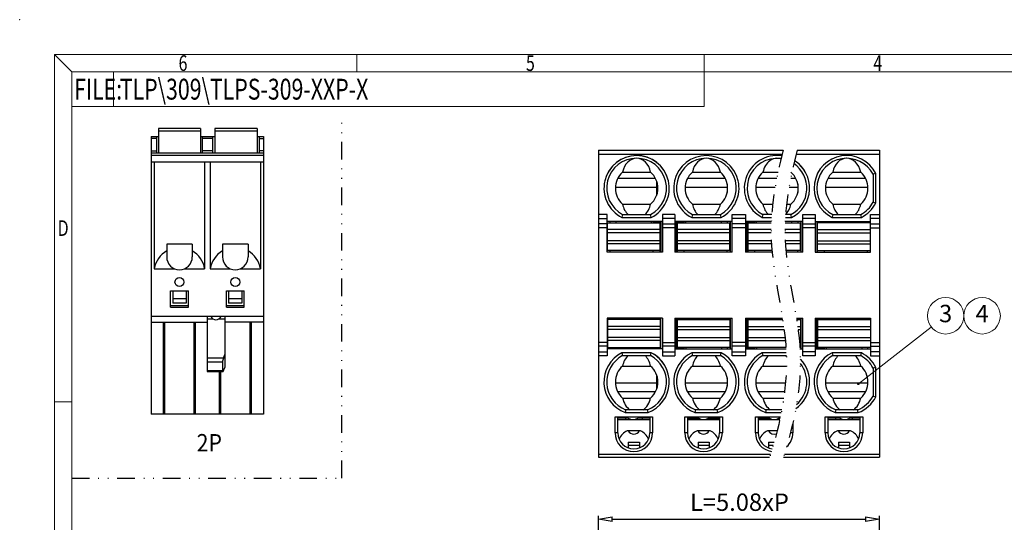
# Model space of a CAD drawing. Units: millimetres. Extents: x 559 to 856, y 19 to 233.
# Drawn here: x 559 to 701, y 160 to 233 of the extents above; entities that cross this region are included whole.
import ezdxf
from ezdxf.enums import TextEntityAlignment as Align

# ---------------------------------------------------------------- set-up
doc = ezdxf.new("R2010")
doc.units = ezdxf.units.MM
doc.linetypes.add('DIVIDE', pattern=[31.75, 12.7, -6.35, 0, -6.35, 0, -6.35])
doc.layers.add('dim', color=31, linetype='Continuous')
doc.layers.add('divide', color=2, linetype='DIVIDE')
doc.layers.add('from', color=7, linetype='Continuous', lineweight=13)
doc.styles.add('BOM', font='gbenor.shx', dxfattribs={"bigfont": 'gbcbig.shx'})
doc.styles.add('ISO', font='iso.shx', dxfattribs={"width": 0.8, "oblique": 5})
doc.styles.add('romantic', font='romantic.ttf')
doc.styles.add('tony_dim', font='iso.shx', dxfattribs={"width": 0.8, "oblique": 5, "height": 2.5})
doc.styles.add('TXT', font='txt.shx', dxfattribs={"bigfont": 'gbcbig.shx'})
doc.dimstyles.new('ISO', dxfattribs={"dimtxt": 2.5, "dimasz": 2, "dimexe": 0.5, "dimexo": 0.5, "dimgap": 0.8, "dimtad": 1, "dimzin": 1, "dimdsep": 46, "dimtxsty": 'ISO', "dimblk": 'CLOSEDBLANK', "dimcen": 0.09, "dimclrd": 256, "dimclre": 256, "dimclrt": 256, "dimadec": 1, "dimazin": 0, "dimtfac": 1, "dimtmove": 0, "dimatfit": 3, "dimldrblk": 'CLOSEDBLANK', "dimfxl": 1, "dimlwd": -1, "dimlwe": -1, "dimarcsym": 0})
doc.dimstyles.new('YanXiu', dxfattribs={"dimtxt": 2.7, "dimasz": 2, "dimexe": 0.6, "dimexo": 0.3, "dimgap": 0.6, "dimtad": 1, "dimzin": 1, "dimdsep": 46, "dimtxsty": 'tony_dim', "dimblk": 'CLOSEDBLANK', "dimcen": 0, "dimclrd": 31, "dimclre": 31, "dimclrt": 3, "dimazin": 0, "dimtfac": 1, "dimtofl": 0, "dimtmove": 0, "dimatfit": 3, "dimldrblk": 'CLOSEDBLANK', "dimfxl": 1, "dimlwd": 5, "dimlwe": 5, "dimarcsym": 0})

# ---------------------------------------------------------------- blocks, each defined once
blk = doc.blocks.new('对外图框')
at = {"layer": 'from', "color": 7, "lineweight": 9}
for p, q in [((1332.07, 991.41), (1334.56, 988.91)), ((1332.07, 991.41), (1332.07, 791.41)), ((1332.07, 991.41), (1619.07, 991.41)), ((1375.57, 991.41), (1375.57, 988.91)), ((1425.57, 991.41), (1425.57, 988.91)), ((1334.57, 988.91), (1616.57, 988.91)), ((1334.57, 988.91), (1334.57, 793.91)), ((1340.56, 983.91), (1340.56, 988.91)), ((1425.57, 983.91), (1425.57, 988.91)), ((1334.57, 983.91), (1340.56, 983.91)), ((1340.56, 983.91), (1425.57, 983.91)), ((1334.56, 941.41), (1332.07, 941.41))]:
    blk.add_line(p, q, dxfattribs=at)
blk.add_point((1327.07, 996.41), dxfattribs=at)
at = {"layer": 'from', "color": 123, "lineweight": 9, "style": 'BOM', "width": 0.75}
for s, p in [('6', (1350.57, 990.16)), ('5', (1400.57, 990.16)), ('4', (1450.57, 990.16)), ('D', (1333.32, 966.41))]:
    blk.add_text(s, height=2.25, dxfattribs=at).set_placement(p, align=Align.MIDDLE_CENTER)
blk.add_text('FILE:', height=3, dxfattribs=at).set_placement((1334.89, 984.91))
for tag, p, height in [('TL02', (1341.48, 984.91), 3), ('MM', (1581.01, 815.23), 2.5), ('1', (1611.57, 815.03), 2.5), ('1:1', (1581.01, 810.24), 2.5), ('TL-02-NAME-ASM.', (1577.33, 795.17), 2.5)]:
    blk.add_attdef(tag, p, '', height=height, dxfattribs=at)
at = {"layer": 'from', "color": 123, "lineweight": 9, "style": 'TXT'}
blk.add_attdef('唐麒贸', text='', height=3, dxfattribs=at).set_placement((1525.34, 816.39), align=Align.MIDDLE_CENTER)
at = {"layer": 'from', "color": 123, "lineweight": 9, "style": 'BOM'}
blk.add_attdef('DWG.DATE', text='', height=3, dxfattribs=at).set_placement((1544.32, 816.39), align=Align.MIDDLE_LEFT)
at = {"layer": 'from', "color": 123, "lineweight": 9, "style": 'BOM', "width": 0.75}
blk.add_attdef('1', text='', height=2.5, dxfattribs=at).set_placement((1609.56, 815.03), align=Align.RIGHT)
at = {"layer": 'from', "color": 123, "lineweight": 30, "style": 'romantic', "flags": 12}
blk.add_attdef('TLB-100-XP-XC', text='', height=3, dxfattribs=at).set_placement((1596.22, 803.98), align=Align.MIDDLE_CENTER)
blk = doc.blocks.new('_ClosedBlank')
at = {"color": 0, "linetype": 'ByBlock', "lineweight": -2}
for p, q in [((-1, 0.167), (0, 0)), ((-1, 0.167), (-1, -0.167)), ((0, 0), (-1, -0.167))]:
    blk.add_line(p, q, dxfattribs=at)
blk = doc.blocks.new('*D55')
at = {"layer": 'Defpoints', "color": 0}
for p in [(682.82, 160.65), (642.38, 144.7), (682.82, 144.7)]:
    blk.add_point(p, dxfattribs=at)
at = {"layer": 'dim'}
for p, q in [((642.38, 145.2), (642.38, 161.15)), ((644.38, 160.65), (680.82, 160.65)), ((682.82, 145.2), (682.82, 161.15))]:
    blk.add_line(p, q, dxfattribs=at)
at = {"layer": 'dim', "xscale": 2, "yscale": 2, "zscale": 2, "rotation": 180}
blk.add_blockref('_ClosedBlank', (642.38, 160.65), dxfattribs=at)
at = {"layer": 'dim', "xscale": 2, "yscale": 2, "zscale": 2}
blk.add_blockref('_ClosedBlank', (682.82, 160.65), dxfattribs=at)
at = {"layer": 'dim', "insert": (662.68, 162.77), "char_height": 2.5, "attachment_point": 5, "style": 'ISO'}
blk.add_mtext('L=5.08xP', dxfattribs=at)

msp = doc.modelspace()

# ---------------------------------------------------------------- linework, layer by layer
at = {"color": 7, "linetype": 'Continuous'}
for p, q in [((585.126, 216.899, -10.75), (579.046, 216.899, -10.75)), ((579.046, 216.899, -10.75), (579.046, 213.347, -10.75)), ((585.126, 216.899, -10.75), (585.126, 213.347, -10.75)), ((593.254, 216.899, -10.75), (587.174, 216.899, -10.75)), ((587.174, 216.899, -10.75), (587.174, 213.347, -10.75)), ((593.254, 216.899, -10.75), (593.254, 213.347, -10.75)), ((578.006, 215.747, -10.75), (579.046, 215.747, -10.75)), ((578.006, 215.747, -10.75), (578.006, 175.747, -10.75)), ((578.79, 215.747, -10.75), (578.79, 213.347, -10.75)), ((585.126, 215.747, -10.75), (587.174, 215.747, -10.75)), ((585.382, 213.347, -10.75), (585.382, 215.747, -10.75)), ((586.822, 215.747, -10.75), (586.822, 213.347, -10.75)), ((593.254, 215.747, -10.75), (594.198, 215.747, -10.75)), ((593.542, 215.747, -10.75), (593.542, 213.347, -10.75)), ((594.198, 215.747, -10.75), (594.198, 175.747, -10.75)), ((594.198, 213.347, -10.75), (578.006, 213.347, -10.75)), ((642.378, 213.78, -10.75), (668.983, 213.78, -10.75)), ((642.378, 213.78, -10.75), (642.378, 169.58, -10.75)), ((670.983, 213.78, -10.75), (682.818, 213.78, -10.75)), ((682.818, 213.78, -10.75), (682.818, 169.58, -10.75)), ((578.006, 212.067, -10.75), (594.198, 212.067, -10.75)), ((578.462, 212.067, -10.75), (578.462, 196.707, -10.75)), ((585.71, 212.067, -10.75), (585.71, 196.707, -10.75)), ((586.494, 212.067, -10.75), (586.494, 196.707, -10.75)), ((593.742, 212.067, -10.75), (593.742, 196.707, -10.75)), ((645.86, 210.59, -10.75), (649.896, 210.59, -10.75)), ((655.9, 210.59, -10.75), (659.936, 210.59, -10.75)), ((666.06, 210.59, -10.75), (668.231, 210.59, -10.75)), ((676.1, 210.59, -10.75), (680.136, 210.59, -10.75)), ((681.918, 210.303, -10.75), (681.918, 206.278, -10.75)), ((650.758, 209.322, -10.75), (650.758, 207.259, -10.75)), ((650.831, 209.086, -10.75), (650.831, 207.495, -10.75)), ((660.918, 208.886, -10.75), (660.918, 207.694, -10.75)), ((671.078, 208.886, -10.75), (671.078, 207.694, -10.75)), ((645.86, 205.99, -10.75), (649.896, 205.99, -10.75)), ((655.9, 205.99, -10.75), (659.936, 205.99, -10.75)), ((666.06, 205.99, -10.75), (667.467, 205.99, -10.75)), ((669.467, 205.99, -10.75), (670.096, 205.99, -10.75)), ((676.1, 205.99, -10.75), (680.136, 205.99, -10.75)), ((643.638, 199.1, -10.75), (643.638, 204.511, -10.75)), ((645.866, 204.49, -10.75), (649.891, 204.49, -10.75)), ((651.598, 204.511, -10.75), (651.598, 199.1, -10.75)), ((653.398, 204.511, -10.75), (653.398, 199.1, -10.75)), ((655.906, 204.49, -10.75), (659.931, 204.49, -10.75)), ((661.638, 199.1, -10.75), (661.638, 204.511, -10.75)), ((663.558, 204.511, -10.75), (663.558, 199.1, -10.75)), ((667.326, 204.49, -10.75), (666.066, 204.49, -10.75)), ((670.091, 204.49, -10.75), (669.295, 204.49, -10.75)), ((671.798, 199.1, -10.75), (671.798, 204.511, -10.75)), ((673.598, 204.511, -10.75), (673.598, 199.1, -10.75)), ((676.106, 204.49, -10.75), (680.131, 204.49, -10.75)), ((681.558, 199.1, -10.75), (681.558, 204.511, -10.75)), ((651.598, 203.49, -10.75), (643.638, 203.49, -10.75)), ((643.678, 199.3, -10.75), (643.678, 203.3, -10.75)), ((643.678, 203.3, -10.75), (651.278, 203.3, -10.75)), ((644.078, 203.3, -10.75), (644.078, 203.49, -10.75)), ((644.918, 203.3, -10.75), (644.918, 203.49, -10.75)), ((650.038, 203.3, -10.75), (650.038, 203.49, -10.75)), ((650.278, 203.49, -10.75), (650.278, 203.3, -10.75)), ((651.278, 199.1, -10.75), (651.278, 203.44, -10.75)), ((661.638, 203.49, -10.75), (653.398, 203.49, -10.75)), ((653.718, 203.44, -10.75), (653.718, 199.1, -10.75)), ((653.718, 203.3, -10.75), (661.318, 203.3, -10.75)), ((654.718, 203.3, -10.75), (654.718, 203.49, -10.75)), ((654.958, 203.3, -10.75), (654.958, 203.49, -10.75)), ((660.078, 203.3, -10.75), (660.078, 203.49, -10.75)), ((660.918, 203.49, -10.75), (660.918, 203.3, -10.75)), ((661.318, 199.3, -10.75), (661.318, 203.3, -10.75)), ((667.266, 203.49, -10.75), (663.558, 203.49, -10.75)), ((663.878, 203.44, -10.75), (663.878, 199.1, -10.75)), ((663.878, 203.3, -10.75), (667.259, 203.3, -10.75)), ((664.878, 203.3, -10.75), (664.878, 203.49, -10.75)), ((665.118, 203.3, -10.75), (665.118, 203.49, -10.75)), ((669.259, 203.3, -10.75), (671.478, 203.3, -10.75)), ((671.798, 203.49, -10.75), (669.266, 203.49, -10.75)), ((670.238, 203.3, -10.75), (670.238, 203.49, -10.75)), ((671.078, 203.49, -10.75), (671.078, 203.3, -10.75)), ((671.478, 199.3, -10.75), (671.478, 203.3, -10.75)), ((673.598, 203.49, -10.75), (681.558, 203.49, -10.75)), ((673.918, 199.1, -10.75), (673.918, 203.44, -10.75)), ((681.518, 203.3, -10.75), (673.918, 203.3, -10.75)), ((674.918, 203.49, -10.75), (674.918, 203.3, -10.75)), ((675.158, 203.3, -10.75), (675.158, 203.49, -10.75)), ((680.278, 203.3, -10.75), (680.278, 203.49, -10.75)), ((681.118, 203.3, -10.75), (681.118, 203.49, -10.75)), ((681.518, 199.3, -10.75), (681.518, 203.3, -10.75)), ((580.246, 200.227, -10.75), (580.246, 198.387, -10.75)), ((583.926, 200.227, -10.75), (580.246, 200.227, -10.75)), ((583.926, 200.227, -10.75), (583.926, 198.387, -10.75)), ((588.278, 200.227, -10.75), (588.278, 198.387, -10.75)), ((591.958, 200.227, -10.75), (588.278, 200.227, -10.75)), ((591.958, 200.227, -10.75), (591.958, 198.387, -10.75)), ((651.598, 199.1, -10.75), (643.638, 199.1, -10.75)), ((651.278, 199.3, -10.75), (643.678, 199.3, -10.75)), ((644.078, 199.1, -10.75), (644.078, 199.3, -10.75)), ((650.278, 199.1, -10.75), (650.278, 199.3, -10.75)), ((661.638, 199.1, -10.75), (653.398, 199.1, -10.75)), ((661.318, 199.3, -10.75), (653.718, 199.3, -10.75)), ((654.718, 199.1, -10.75), (654.718, 199.3, -10.75)), ((660.918, 199.1, -10.75), (660.918, 199.3, -10.75)), ((667.379, 199.1, -10.75), (663.558, 199.1, -10.75)), ((667.36, 199.3, -10.75), (663.878, 199.3, -10.75)), ((664.878, 199.1, -10.75), (664.878, 199.3, -10.75)), ((671.478, 199.3, -10.75), (669.36, 199.3, -10.75)), ((671.798, 199.1, -10.75), (669.379, 199.1, -10.75)), ((671.078, 199.1, -10.75), (671.078, 199.3, -10.75)), ((673.598, 199.1, -10.75), (681.558, 199.1, -10.75)), ((673.918, 199.3, -10.75), (681.518, 199.3, -10.75)), ((674.918, 199.1, -10.75), (674.918, 199.3, -10.75)), ((681.118, 199.1, -10.75), (681.118, 199.3, -10.75)), ((578.462, 196.707, -10.75), (581.335, 196.707, -10.75)), ((582.836, 196.707, -10.75), (585.71, 196.707, -10.75)), ((586.494, 196.707, -10.75), (589.367, 196.707, -10.75)), ((590.868, 196.707, -10.75), (593.742, 196.707, -10.75)), ((580.806, 191.148, -10.75), (580.806, 193.507, -10.75)), ((580.806, 193.507, -10.75), (583.366, 193.507, -10.75)), ((581.126, 193.507, -10.75), (581.126, 191.747, -10.75)), ((583.046, 193.507, -10.75), (583.046, 191.747, -10.75)), ((583.366, 191.148, -10.75), (583.366, 193.507, -10.75)), ((588.838, 191.148, -10.75), (588.838, 193.507, -10.75)), ((588.838, 193.507, -10.75), (591.398, 193.507, -10.75)), ((589.158, 193.507, -10.75), (589.158, 191.747, -10.75)), ((591.078, 193.507, -10.75), (591.078, 191.747, -10.75)), ((591.398, 191.148, -10.75), (591.398, 193.507, -10.75)), ((580.806, 191.427, -10.75), (583.366, 191.427, -10.75)), ((583.046, 192.387, -10.75), (581.126, 192.387, -10.75)), ((583.046, 191.747, -10.75), (581.126, 191.747, -10.75)), ((588.838, 191.427, -10.75), (591.398, 191.427, -10.75)), ((591.078, 192.387, -10.75), (589.158, 192.387, -10.75)), ((591.078, 191.747, -10.75), (589.158, 191.747, -10.75)), ((580.806, 191.148, -10.75), (583.366, 191.148, -10.75)), ((588.838, 191.148, -10.75), (591.398, 191.148, -10.75)), ((594.198, 189.827, -10.75), (578.006, 189.827, -10.75)), ((578.006, 189.027, -10.75), (586.054, 189.027, -10.75)), ((579.992, 175.747, -10.75), (579.992, 189.027, -10.75)), ((584.179, 175.747, -10.75), (584.179, 189.027, -10.75)), ((586.054, 189.827, -10.75), (586.054, 181.891, -10.75)), ((588.614, 189.827, -10.75), (588.614, 182.472, -10.75)), ((594.198, 189.027, -10.75), (588.614, 189.027, -10.75)), ((592.211, 189.027, -10.75), (592.211, 175.747, -10.75)), ((594.086, 189.041, -10.75), (594.086, 189.027, -10.75)), ((594.198, 189.041, -10.75), (594.086, 189.041, -10.75)), ((643.638, 189.58, -10.75), (643.638, 184.17, -10.75)), ((651.598, 189.58, -10.75), (643.638, 189.58, -10.75)), ((643.678, 189.38, -10.75), (643.678, 185.38, -10.75)), ((651.278, 189.38, -10.75), (643.678, 189.38, -10.75)), ((644.078, 189.58, -10.75), (644.078, 189.38, -10.75)), ((650.278, 189.58, -10.75), (650.278, 189.38, -10.75)), ((651.278, 189.58, -10.75), (651.278, 185.24, -10.75)), ((651.598, 189.58, -10.75), (651.598, 184.17, -10.75)), ((653.398, 189.58, -10.75), (661.638, 189.58, -10.75)), ((653.398, 189.58, -10.75), (653.398, 184.17, -10.75)), ((653.718, 189.58, -10.75), (653.718, 185.24, -10.75)), ((653.718, 189.38, -10.75), (661.318, 189.38, -10.75)), ((654.718, 189.58, -10.75), (654.718, 189.38, -10.75)), ((660.918, 189.58, -10.75), (660.918, 189.38, -10.75)), ((661.318, 189.38, -10.75), (661.318, 185.38, -10.75)), ((661.638, 184.17, -10.75), (661.638, 189.58, -10.75)), ((663.558, 189.58, -10.75), (663.558, 184.17, -10.75)), ((663.558, 189.58, -10.75), (668.873, 189.58, -10.75)), ((663.878, 189.58, -10.75), (663.878, 185.24, -10.75)), ((663.878, 189.38, -10.75), (668.904, 189.38, -10.75)), ((664.878, 189.58, -10.75), (664.878, 189.38, -10.75)), ((670.873, 189.58, -10.75), (671.798, 189.58, -10.75)), ((670.904, 189.38, -10.75), (671.478, 189.38, -10.75)), ((671.078, 189.58, -10.75), (671.078, 189.38, -10.75)), ((671.478, 189.38, -10.75), (671.478, 185.38, -10.75)), ((671.798, 184.17, -10.75), (671.798, 189.58, -10.75)), ((673.598, 189.58, -10.75), (673.598, 184.17, -10.75)), ((673.598, 189.58, -10.75), (681.558, 189.58, -10.75)), ((673.918, 189.58, -10.75), (673.918, 185.24, -10.75)), ((673.918, 189.38, -10.75), (681.518, 189.38, -10.75)), ((674.918, 189.58, -10.75), (674.918, 189.38, -10.75)), ((681.118, 189.58, -10.75), (681.118, 189.38, -10.75)), ((681.518, 189.38, -10.75), (681.518, 185.38, -10.75)), ((681.558, 189.58, -10.75), (681.558, 184.17, -10.75)), ((588.416, 183.829, -10.75), (588.614, 184.375, -10.75)), ((651.598, 185.19, -10.75), (643.638, 185.19, -10.75)), ((643.678, 185.38, -10.75), (651.278, 185.38, -10.75)), ((644.078, 185.38, -10.75), (644.078, 185.19, -10.75)), ((644.918, 185.38, -10.75), (644.918, 185.19, -10.75)), ((650.038, 185.38, -10.75), (650.038, 185.19, -10.75)), ((650.278, 185.19, -10.75), (650.278, 185.38, -10.75)), ((653.398, 185.19, -10.75), (661.638, 185.19, -10.75)), ((661.318, 185.38, -10.75), (653.718, 185.38, -10.75)), ((654.718, 185.19, -10.75), (654.718, 185.38, -10.75)), ((654.958, 185.38, -10.75), (654.958, 185.19, -10.75)), ((660.078, 185.38, -10.75), (660.078, 185.19, -10.75)), ((660.918, 185.38, -10.75), (660.918, 185.19, -10.75)), ((663.558, 185.19, -10.75), (669.387, 185.19, -10.75)), ((669.375, 185.38, -10.75), (663.878, 185.38, -10.75)), ((664.878, 185.19, -10.75), (664.878, 185.38, -10.75)), ((665.118, 185.38, -10.75), (665.118, 185.19, -10.75)), ((671.478, 185.38, -10.75), (671.375, 185.38, -10.75)), ((671.387, 185.19, -10.75), (671.798, 185.19, -10.75)), ((673.598, 185.19, -10.75), (681.558, 185.19, -10.75)), ((681.518, 185.38, -10.75), (673.918, 185.38, -10.75)), ((674.918, 185.19, -10.75), (674.918, 185.38, -10.75)), ((675.158, 185.38, -10.75), (675.158, 185.19, -10.75)), ((680.278, 185.38, -10.75), (680.278, 185.19, -10.75)), ((681.118, 185.38, -10.75), (681.118, 185.19, -10.75)), ((588.294, 183.249, -10.75), (588.294, 181.985, -10.75)), ((645.866, 184.19, -10.75), (649.891, 184.19, -10.75)), ((655.906, 184.19, -10.75), (659.931, 184.19, -10.75)), ((666.066, 184.19, -10.75), (669.433, 184.19, -10.75)), ((676.106, 184.19, -10.75), (680.131, 184.19, -10.75)), ((586.054, 181.891, -10.75), (588.358, 181.891, -10.75)), ((588.024, 175.747, -10.75), (588.024, 181.891, -10.75)), ((588.377, 181.894, -10.75), (588.614, 182.472, -10.75)), ((645.86, 182.69, -10.75), (649.896, 182.69, -10.75)), ((650.758, 181.422, -10.75), (650.758, 179.359, -10.75)), ((655.9, 182.69, -10.75), (659.936, 182.69, -10.75)), ((666.06, 182.69, -10.75), (669.442, 182.69, -10.75)), ((676.1, 182.69, -10.75), (680.136, 182.69, -10.75)), ((681.918, 182.403, -10.75), (681.918, 178.378, -10.75)), ((650.831, 181.186, -10.75), (650.831, 179.595, -10.75)), ((660.918, 180.986, -10.75), (660.918, 179.794, -10.75)), ((645.86, 178.09, -10.75), (649.896, 178.09, -10.75)), ((655.9, 178.09, -10.75), (659.936, 178.09, -10.75)), ((666.06, 178.09, -10.75), (669.053, 178.09, -10.75)), ((676.1, 178.09, -10.75), (680.136, 178.09, -10.75)), ((594.198, 175.747, -10.75), (578.006, 175.747, -10.75)), ((649.456, 176.39, -10.75), (646.3, 176.39, -10.75)), ((659.496, 176.39, -10.75), (656.34, 176.39, -10.75)), ((668.768, 176.39, -10.75), (666.5, 176.39, -10.75)), ((679.696, 176.39, -10.75), (676.54, 176.39, -10.75)), ((644.778, 175.37, -10.75), (650.178, 175.37, -10.75)), ((645.178, 173.07, -10.75), (645.178, 175.37, -10.75)), ((646.711, 175.18, -10.75), (645.178, 175.18, -10.75)), ((645.178, 174.98, -10.75), (649.778, 174.98, -10.75)), ((646.278, 175.18, -10.75), (646.278, 174.98, -10.75)), ((649.778, 175.18, -10.75), (648.005, 175.18, -10.75)), ((648.678, 175.18, -10.75), (648.678, 174.98, -10.75)), ((649.778, 175.37, -10.75), (649.778, 173.07, -10.75)), ((654.818, 175.37, -10.75), (660.218, 175.37, -10.75)), ((655.218, 175.37, -10.75), (655.218, 173.07, -10.75)), ((655.218, 175.18, -10.75), (656.871, 175.18, -10.75)), ((655.218, 174.98, -10.75), (659.818, 174.98, -10.75)), ((656.318, 175.18, -10.75), (656.318, 174.98, -10.75)), ((658.165, 175.18, -10.75), (659.818, 175.18, -10.75)), ((658.718, 175.18, -10.75), (658.718, 174.98, -10.75)), ((659.818, 175.37, -10.75), (659.818, 173.07, -10.75)), ((664.978, 175.37, -10.75), (668.565, 175.37, -10.75)), ((665.378, 175.37, -10.75), (665.378, 173.07, -10.75)), ((665.378, 175.18, -10.75), (667.031, 175.18, -10.75)), ((665.378, 174.98, -10.75), (668.481, 174.98, -10.75)), ((666.478, 175.18, -10.75), (666.478, 174.98, -10.75)), ((668.325, 175.18, -10.75), (668.525, 175.18, -10.75)), ((675.018, 175.37, -10.75), (680.418, 175.37, -10.75)), ((675.418, 175.37, -10.75), (675.418, 173.07, -10.75)), ((677.191, 175.18, -10.75), (675.418, 175.18, -10.75)), ((675.418, 174.98, -10.75), (680.018, 174.98, -10.75)), ((676.518, 175.18, -10.75), (676.518, 174.98, -10.75)), ((680.018, 175.18, -10.75), (678.485, 175.18, -10.75)), ((678.918, 175.18, -10.75), (678.918, 174.98, -10.75)), ((680.018, 175.37, -10.75), (680.018, 173.07, -10.75)), ((648.416, 173.38, -10.75), (646.54, 173.38, -10.75)), ((658.456, 173.38, -10.75), (656.58, 173.38, -10.75)), ((668.105, 173.38, -10.75), (666.74, 173.38, -10.75)), ((678.656, 173.38, -10.75), (676.78, 173.38, -10.75)), ((646.678, 171.74, -10.75), (646.678, 170.914, -10.75)), ((646.678, 171.74, -10.75), (648.278, 171.74, -10.75)), ((648.278, 171.74, -10.75), (648.278, 170.914, -10.75)), ((656.718, 171.74, -10.75), (656.718, 170.914, -10.75)), ((656.718, 171.74, -10.75), (658.318, 171.74, -10.75)), ((658.318, 171.74, -10.75), (658.318, 170.914, -10.75)), ((666.878, 171.74, -10.75), (666.878, 170.914, -10.75)), ((666.878, 171.74, -10.75), (667.669, 171.74, -10.75)), ((676.918, 171.74, -10.75), (676.918, 170.914, -10.75)), ((676.918, 171.74, -10.75), (678.518, 171.74, -10.75)), ((678.518, 171.74, -10.75), (678.518, 170.914, -10.75)), ((646.678, 171.321, -10.75), (648.278, 171.321, -10.75)), ((656.718, 171.321, -10.75), (658.318, 171.321, -10.75)), ((666.878, 171.321, -10.75), (667.55, 171.321, -10.75)), ((676.918, 171.321, -10.75), (678.518, 171.321, -10.75)), ((642.378, 169.58, -10.75), (667.027, 169.58, -10.75)), ((669.027, 169.58, -10.75), (682.818, 169.58, -10.75))]:
    msp.add_line(p, q, dxfattribs=at)
at = {"color": 4, "linetype": 'Continuous'}
for p, q in [((578.79, 215.431, -10.75), (578.006, 215.431, -10.75)), ((585.126, 216.499, -10.75), (579.046, 216.499, -10.75)), ((586.822, 215.431, -10.75), (585.382, 215.431, -10.75)), ((593.254, 216.499, -10.75), (587.174, 216.499, -10.75)), ((593.542, 215.431, -10.75), (594.198, 215.431, -10.75)), ((578.006, 213.663, -10.75), (578.79, 213.663, -10.75)), ((578.006, 213.027, -10.75), (594.198, 213.027, -10.75)), ((586.822, 213.663, -10.75), (585.382, 213.663, -10.75)), ((594.198, 213.663, -10.75), (593.542, 213.663, -10.75)), ((642.378, 213.18, -10.75), (668.831, 213.18, -10.75)), ((670.831, 213.18, -10.75), (682.818, 213.18, -10.75)), ((682.318, 210.4, -10.75), (682.304, 210.397, -10.75)), ((682.318, 206.181, -10.75), (682.318, 210.4, -10.75)), ((644.823, 208.433, -10.75), (650.758, 208.433, -10.75)), ((645.17, 209.713, -10.75), (650.586, 209.713, -10.75)), ((654.863, 208.433, -10.75), (660.918, 208.433, -10.75)), ((655.21, 209.713, -10.75), (660.626, 209.713, -10.75)), ((665.023, 208.433, -10.75), (667.817, 208.433, -10.75)), ((665.37, 209.713, -10.75), (668.052, 209.713, -10.75)), ((669.817, 208.433, -10.75), (671.078, 208.433, -10.75)), ((670.052, 209.713, -10.75), (670.786, 209.713, -10.75)), ((675.063, 208.433, -10.75), (681.173, 208.433, -10.75)), ((675.41, 209.713, -10.75), (680.826, 209.713, -10.75)), ((682.304, 206.184, -10.75), (682.318, 206.181, -10.75)), ((645.769, 204.09, -10.75), (645.772, 204.104, -10.75)), ((645.769, 204.09, -10.75), (649.988, 204.09, -10.75)), ((649.988, 204.09, -10.75), (649.984, 204.104, -10.75)), ((655.812, 204.104, -10.75), (655.809, 204.09, -10.75)), ((655.809, 204.09, -10.75), (660.028, 204.09, -10.75)), ((660.028, 204.09, -10.75), (660.024, 204.104, -10.75)), ((665.972, 204.104, -10.75), (665.969, 204.09, -10.75)), ((665.969, 204.09, -10.75), (667.298, 204.09, -10.75)), ((669.298, 204.09, -10.75), (670.188, 204.09, -10.75)), ((670.188, 204.09, -10.75), (670.184, 204.104, -10.75)), ((676.012, 204.104, -10.75), (676.009, 204.09, -10.75)), ((676.009, 204.09, -10.75), (680.228, 204.09, -10.75)), ((680.224, 204.104, -10.75), (680.228, 204.09, -10.75)), ((642.378, 203.947, -10.75), (643.638, 203.947, -10.75)), ((643.638, 203.142, -10.75), (642.378, 203.142, -10.75)), ((653.398, 203.947, -10.75), (651.598, 203.947, -10.75)), ((651.598, 203.142, -10.75), (653.398, 203.142, -10.75)), ((663.558, 203.947, -10.75), (661.638, 203.947, -10.75)), ((663.558, 203.142, -10.75), (661.638, 203.142, -10.75)), ((673.598, 203.947, -10.75), (671.798, 203.947, -10.75)), ((671.798, 203.142, -10.75), (673.598, 203.142, -10.75)), ((682.818, 203.947, -10.75), (681.558, 203.947, -10.75)), ((681.558, 203.142, -10.75), (682.818, 203.142, -10.75)), ((643.638, 202.578, -10.75), (642.378, 202.578, -10.75)), ((651.278, 202.324, -10.75), (643.678, 202.324, -10.75)), ((651.278, 201.873, -10.75), (643.678, 201.873, -10.75)), ((653.398, 202.578, -10.75), (651.598, 202.578, -10.75)), ((661.318, 202.324, -10.75), (653.718, 202.324, -10.75)), ((661.318, 201.873, -10.75), (653.718, 201.873, -10.75)), ((663.558, 202.578, -10.75), (661.638, 202.578, -10.75)), ((667.235, 202.324, -10.75), (663.878, 202.324, -10.75)), ((667.235, 201.873, -10.75), (663.878, 201.873, -10.75)), ((671.478, 202.324, -10.75), (669.235, 202.324, -10.75)), ((671.478, 201.873, -10.75), (669.235, 201.873, -10.75)), ((673.598, 202.578, -10.75), (671.798, 202.578, -10.75)), ((673.918, 202.324, -10.75), (681.518, 202.324, -10.75)), ((673.918, 201.873, -10.75), (681.518, 201.873, -10.75)), ((681.558, 202.578, -10.75), (682.818, 202.578, -10.75)), ((651.278, 200.728, -10.75), (643.678, 200.728, -10.75)), ((651.278, 200.277, -10.75), (643.678, 200.277, -10.75)), ((661.318, 200.728, -10.75), (653.718, 200.728, -10.75)), ((661.318, 200.277, -10.75), (653.718, 200.277, -10.75)), ((667.264, 200.728, -10.75), (663.878, 200.728, -10.75)), ((667.288, 200.277, -10.75), (663.878, 200.277, -10.75)), ((671.478, 200.728, -10.75), (669.264, 200.728, -10.75)), ((671.478, 200.277, -10.75), (669.288, 200.277, -10.75)), ((673.918, 200.728, -10.75), (681.518, 200.728, -10.75)), ((673.918, 200.277, -10.75), (681.518, 200.277, -10.75)), ((651.278, 188.404, -10.75), (643.678, 188.404, -10.75)), ((651.278, 187.953, -10.75), (643.678, 187.953, -10.75)), ((653.718, 188.404, -10.75), (661.318, 188.404, -10.75)), ((653.718, 187.953, -10.75), (661.318, 187.953, -10.75)), ((663.878, 188.404, -10.75), (669.049, 188.404, -10.75)), ((663.878, 187.953, -10.75), (669.111, 187.953, -10.75)), ((671.049, 188.404, -10.75), (671.478, 188.404, -10.75)), ((671.111, 187.953, -10.75), (671.478, 187.953, -10.75)), ((673.918, 188.404, -10.75), (681.518, 188.404, -10.75)), ((673.918, 187.953, -10.75), (681.518, 187.953, -10.75)), ((643.638, 186.102, -10.75), (642.378, 186.102, -10.75)), ((651.278, 186.808, -10.75), (643.678, 186.808, -10.75)), ((651.278, 186.357, -10.75), (643.678, 186.357, -10.75)), ((651.598, 186.102, -10.75), (653.398, 186.102, -10.75)), ((653.718, 186.808, -10.75), (661.318, 186.808, -10.75)), ((653.718, 186.357, -10.75), (661.318, 186.357, -10.75)), ((663.558, 186.102, -10.75), (661.638, 186.102, -10.75)), ((663.878, 186.808, -10.75), (669.249, 186.808, -10.75)), ((663.878, 186.357, -10.75), (669.294, 186.357, -10.75)), ((671.249, 186.808, -10.75), (671.478, 186.808, -10.75)), ((671.294, 186.357, -10.75), (671.478, 186.357, -10.75)), ((671.798, 186.102, -10.75), (673.598, 186.102, -10.75)), ((673.918, 186.808, -10.75), (681.518, 186.808, -10.75)), ((673.918, 186.357, -10.75), (681.518, 186.357, -10.75)), ((643.638, 185.539, -10.75), (642.378, 185.539, -10.75)), ((642.378, 184.734, -10.75), (643.638, 184.734, -10.75)), ((649.988, 184.59, -10.75), (645.769, 184.59, -10.75)), ((653.398, 185.539, -10.75), (651.598, 185.539, -10.75)), ((651.598, 184.734, -10.75), (653.398, 184.734, -10.75)), ((660.028, 184.59, -10.75), (655.809, 184.59, -10.75)), ((663.558, 185.539, -10.75), (661.638, 185.539, -10.75)), ((661.638, 184.734, -10.75), (663.558, 184.734, -10.75)), ((669.419, 184.59, -10.75), (665.969, 184.59, -10.75)), ((673.598, 185.539, -10.75), (671.798, 185.539, -10.75)), ((673.598, 184.734, -10.75), (671.798, 184.734, -10.75)), ((680.228, 184.59, -10.75), (676.009, 184.59, -10.75)), ((588.416, 183.829, -10.75), (586.054, 183.829, -10.75)), ((588.294, 183.249, -10.75), (586.054, 183.249, -10.75)), ((682.318, 178.281, -10.75), (682.318, 182.5, -10.75)), ((650.758, 180.248, -10.75), (644.823, 180.248, -10.75)), ((660.918, 180.248, -10.75), (654.863, 180.248, -10.75)), ((669.309, 180.248, -10.75), (665.023, 180.248, -10.75)), ((681.173, 180.248, -10.75), (675.063, 180.248, -10.75)), ((650.586, 178.968, -10.75), (645.17, 178.968, -10.75)), ((660.626, 178.968, -10.75), (655.21, 178.968, -10.75)), ((669.172, 178.968, -10.75), (665.37, 178.968, -10.75)), ((680.826, 178.968, -10.75), (675.41, 178.968, -10.75)), ((646.226, 175.99, -10.75), (649.53, 175.99, -10.75)), ((656.266, 175.99, -10.75), (659.57, 175.99, -10.75)), ((666.426, 175.99, -10.75), (668.691, 175.99, -10.75)), ((676.466, 175.99, -10.75), (679.77, 175.99, -10.75)), ((644.778, 173.07, -10.75), (644.778, 175.37, -10.75)), ((650.178, 175.37, -10.75), (650.178, 173.07, -10.75)), ((654.818, 173.07, -10.75), (654.818, 175.37, -10.75)), ((660.218, 175.37, -10.75), (660.218, 173.07, -10.75)), ((664.978, 173.07, -10.75), (664.978, 175.37, -10.75)), ((670.378, 174.518, -10.75), (670.378, 173.07, -10.75)), ((675.018, 173.07, -10.75), (675.018, 175.37, -10.75)), ((680.418, 175.37, -10.75), (680.418, 173.07, -10.75)), ((645.178, 173.07, -10.75), (644.778, 173.07, -10.75)), ((650.178, 173.07, -10.75), (649.778, 173.07, -10.75)), ((655.218, 173.07, -10.75), (654.818, 173.07, -10.75)), ((660.218, 173.07, -10.75), (659.818, 173.07, -10.75)), ((665.378, 173.07, -10.75), (664.978, 173.07, -10.75)), ((670.378, 173.07, -10.75), (669.978, 173.07, -10.75)), ((675.418, 173.07, -10.75), (675.018, 173.07, -10.75)), ((680.418, 173.07, -10.75), (680.018, 173.07, -10.75)), ((667.152, 169.98, -10.75), (642.378, 169.98, -10.75)), ((682.818, 169.98, -10.75), (669.152, 169.98, -10.75))]:
    msp.add_line(p, q, dxfattribs=at)
at = {"color": 9, "linetype": 'Continuous'}
for p, q in [((643.638, 204.511, -10.75), (642.378, 204.511, -10.75)), ((653.398, 204.511, -10.75), (651.598, 204.511, -10.75)), ((661.638, 204.511, -10.75), (663.558, 204.511, -10.75)), ((671.798, 204.511, -10.75), (673.598, 204.511, -10.75)), ((681.558, 204.511, -10.75), (682.818, 204.511, -10.75)), ((650.278, 203.44, -10.75), (651.278, 203.44, -10.75)), ((651.376, 203.49, -10.75), (651.376, 199.1, -10.75)), ((653.62, 199.1, -10.75), (653.62, 203.49, -10.75)), ((654.718, 203.44, -10.75), (653.718, 203.44, -10.75)), ((661.416, 199.1, -10.75), (661.416, 203.49, -10.75)), ((663.78, 199.1, -10.75), (663.78, 203.49, -10.75)), ((664.878, 203.44, -10.75), (663.878, 203.44, -10.75)), ((671.576, 199.1, -10.75), (671.576, 203.49, -10.75)), ((673.82, 203.49, -10.75), (673.82, 199.1, -10.75)), ((674.918, 203.44, -10.75), (673.918, 203.44, -10.75)), ((579.8, 175.747, -10.75), (579.8, 189.027, -10.75)), ((584.371, 175.747, -10.75), (584.371, 189.027, -10.75)), ((586.934, 189.455, -10.75), (586.054, 189.455, -10.75)), ((588.614, 189.455, -10.75), (587.733, 189.455, -10.75)), ((592.403, 189.027, -10.75), (592.403, 175.747, -10.75)), ((651.376, 185.19, -10.75), (651.376, 189.58, -10.75)), ((653.62, 185.19, -10.75), (653.62, 189.58, -10.75)), ((661.416, 185.19, -10.75), (661.416, 189.58, -10.75)), ((663.78, 185.19, -10.75), (663.78, 189.58, -10.75)), ((671.576, 185.19, -10.75), (671.576, 189.58, -10.75)), ((673.82, 185.19, -10.75), (673.82, 189.58, -10.75)), ((681.558, 186.102, -10.75), (682.818, 186.102, -10.75)), ((650.278, 185.24, -10.75), (651.278, 185.24, -10.75)), ((654.718, 185.24, -10.75), (653.718, 185.24, -10.75)), ((664.878, 185.24, -10.75), (663.878, 185.24, -10.75)), ((674.918, 185.24, -10.75), (673.918, 185.24, -10.75)), ((681.558, 185.539, -10.75), (682.818, 185.539, -10.75)), ((682.818, 184.734, -10.75), (681.558, 184.734, -10.75)), ((643.638, 184.17, -10.75), (642.378, 184.17, -10.75)), ((651.598, 184.17, -10.75), (653.398, 184.17, -10.75)), ((663.558, 184.17, -10.75), (661.638, 184.17, -10.75)), ((673.598, 184.17, -10.75), (671.798, 184.17, -10.75)), ((681.558, 184.17, -10.75), (682.818, 184.17, -10.75)), ((588.294, 181.985, -10.75), (586.054, 181.985, -10.75)), ((587.832, 175.747, -10.75), (587.832, 181.891, -10.75))]:
    msp.add_line(p, q, dxfattribs=at)
at = {"color": 7, "linetype": 'Continuous'}
for centre in [(582.086, 194.787, -10.75), (590.118, 194.787, -10.75)]:
    msp.add_circle(centre, 0.645, dxfattribs=at)
at = {"color": 4, "linetype": 'Continuous'}
for centre, radius, start, end in [((647.878, 208.29, -10.75), 4.7, 296.66866, 243.33134), ((647.878, 208.29, -10.75), 4.7, 14.01963, 243.33134), ((657.918, 208.29, -10.75), 4.7, 296.66866, 243.33134), ((668.078, 208.29, -10.75), 4.7, 81.51791, 243.33134), ((668.078, 208.29, -10.75), 4.7, 81.51791, 243.33134), ((678.118, 208.29, -10.75), 4.7, 26.66866, 243.33134), ((668.078, 208.29, -10.75), 4.7, 296.66866, 57.4717), ((668.078, 208.29, -10.75), 4.7, 14.01963, 57.4717), ((691.14, 173.161, -10.75), 38.27, 103.34983, 103.94459), ((678.118, 208.29, -10.75), 4.7, 296.66866, 333.33134), ((690.935, 242.574, -10.75), 37.399, 256.04848, 256.65709), ((683.012, 195.267, -10.75), 38.275, 166.05545, 166.65013), ((612.749, 195.268, -10.75), 38.27, 13.34983, 13.94459), ((692.201, 195.474, -10.75), 37.399, 166.04848, 166.65709), ((622.789, 195.268, -10.75), 38.27, 13.34983, 13.94459), ((702.361, 195.474, -10.75), 37.399, 166.04848, 166.65709), ((632.949, 195.268, -10.75), 38.27, 13.34983, 13.94459), ((712.401, 195.474, -10.75), 37.399, 166.04848, 166.65709), ((642.989, 195.268, -10.75), 38.27, 13.34983, 13.94459), ((647.878, 180.39, -10.75), 4.7, 116.66866, 249.41803), ((683.107, 193.437, -10.75), 38.373, 193.32937, 193.94395), ((647.878, 180.39, -10.75), 4.7, 290.58197, 63.33134), ((612.652, 193.436, -10.75), 38.37, 346.05602, 346.67066), ((647.878, 180.39, -10.75), 4.7, 14.01963, 63.33134), ((657.918, 180.39, -10.75), 4.7, 116.66866, 249.41803), ((693.147, 193.437, -10.75), 38.373, 193.32937, 193.94395), ((657.918, 180.39, -10.75), 4.7, 290.58197, 63.33134), ((623.574, 193.222, -10.75), 37.461, 346.04857, 346.67811), ((668.078, 180.39, -10.75), 4.7, 116.66866, 249.41803), ((703.307, 193.437, -10.75), 38.373, 193.32937, 193.94395), ((678.118, 180.39, -10.75), 4.7, 116.66866, 249.41803), ((713.347, 193.437, -10.75), 38.373, 193.32937, 193.94395), ((643.774, 193.222, -10.75), 37.461, 346.04857, 346.67811), ((678.118, 180.39, -10.75), 4.7, 26.66866, 63.33134), ((668.078, 180.39, -10.75), 4.7, 305.37942, 44.25949), ((691.165, 145.161, -10.75), 38.373, 103.32937, 103.94395), ((668.078, 180.39, -10.75), 4.7, 305.37942, 345.98037), ((678.118, 180.39, -10.75), 4.7, 290.58197, 333.33134), ((691.164, 215.617, -10.75), 38.37, 256.05602, 256.67066), ((694.967, 167.144, -10.75), 49.537, 169.24226, 169.71283), ((600.802, 167.146, -10.75), 49.525, 10.28711, 10.7578), ((703.858, 167.357, -10.75), 48.369, 169.23658, 169.71851), ((610.842, 167.146, -10.75), 49.525, 10.28711, 10.7578), ((714.018, 167.357, -10.75), 48.369, 169.23658, 169.71851), ((724.058, 167.357, -10.75), 48.369, 169.23658, 169.71851), ((632.234, 167.368, -10.75), 48.312, 10.28121, 10.7637), ((647.478, 173.07, -10.75), 2.7, 180, 0), ((657.518, 173.07, -10.75), 2.7, 180, 0), ((667.678, 173.07, -10.75), 2.7, 180, 261.50829), ((667.678, 173.07, -10.75), 2.7, 311.6695, 0), ((677.718, 173.07, -10.75), 2.7, 180, 0)]:
    msp.add_arc(centre, radius, start, end, dxfattribs=at)
at = {"color": 7, "linetype": 'Continuous'}
for centre, radius, start, end in [((647.878, 208.29, -10.75), 4.3, 297.90547, 242.09453), ((657.918, 208.29, -10.75), 4.3, 297.90547, 242.09453), ((668.078, 208.29, -10.75), 4.3, 82.00573, 242.09453), ((678.118, 208.29, -10.75), 4.3, 27.90547, 242.09453), ((668.078, 208.29, -10.75), 4.3, 297.90547, 55.59065), ((647.878, 208.29, -10.75), 3.06, 131.26788, 228.73212), ((647.878, 208.29, -10.75), 3.06, 311.26788, 48.73212), ((657.918, 208.29, -10.75), 3.06, 131.26788, 228.73212), ((657.918, 208.29, -10.75), 3.06, 311.26788, 48.73212), ((668.078, 208.29, -10.75), 3.06, 131.26788, 228.73212), ((668.078, 208.29, -10.75), 3.06, 311.26788, 48.73212), ((678.118, 208.29, -10.75), 3.06, 131.26788, 228.73212), ((678.118, 208.29, -10.75), 3.06, 311.26788, 48.73212), ((678.118, 208.29, -10.75), 4.3, 297.90547, 332.09453), ((582.086, 198.387, -10.75), 1.84, 180, 0), ((590.118, 198.387, -10.75), 1.84, 180, 0), ((587.334, 190.147, -10.75), 0.8, 203.57938, 336.42071), ((647.878, 180.39, -10.75), 4.3, 117.90547, 248.4711), ((647.878, 180.39, -10.75), 4.3, 291.5289, 62.09453), ((657.918, 180.39, -10.75), 4.3, 117.90547, 248.4711), ((657.918, 180.39, -10.75), 4.3, 291.5289, 62.09453), ((668.078, 180.39, -10.75), 4.3, 117.90547, 248.4711), ((668.078, 180.39, -10.75), 4.3, 311.08265, 38.43966), ((678.118, 180.39, -10.75), 4.3, 117.90547, 248.4711), ((678.118, 180.39, -10.75), 4.3, 27.90547, 62.09453), ((647.878, 180.39, -10.75), 3.06, 131.26788, 228.73212), ((647.878, 180.39, -10.75), 3.06, 311.26788, 48.73212), ((657.918, 180.39, -10.75), 3.06, 131.26788, 228.73212), ((657.918, 180.39, -10.75), 3.06, 311.26788, 48.73212), ((668.078, 180.39, -10.75), 3.06, 131.26788, 228.73212), ((678.118, 180.39, -10.75), 3.06, 131.26788, 228.73212), ((678.118, 180.39, -10.75), 3.06, 311.26788, 48.73212), ((678.118, 180.39, -10.75), 4.3, 291.5289, 332.09453), ((647.358, 176.19, -10.75), 1.2, 223.1414, 316.8586), ((657.518, 176.19, -10.75), 1.2, 223.1414, 316.8586), ((667.678, 176.19, -10.75), 1.2, 223.1414, 316.8586), ((677.838, 176.19, -10.75), 1.2, 223.1414, 316.8586), ((647.478, 173.07, -10.75), 2.3, 180, 0), ((647.478, 173.78, -10.75), 0.9, 206.3878, 333.6122), ((657.518, 173.07, -10.75), 2.3, 180, 0), ((657.518, 173.78, -10.75), 0.9, 206.3878, 333.6122), ((667.678, 173.07, -10.75), 2.3, 180, 262.93439), ((667.678, 173.78, -10.75), 0.9, 206.3878, 290.4335), ((677.718, 173.07, -10.75), 2.3, 180, 0), ((677.718, 173.78, -10.75), 0.9, 206.3878, 333.6122)]:
    msp.add_arc(centre, radius, start, end, dxfattribs=at)
for centre, major_axis, ratio, start_param, end_param in [((647.878, 209.936, -10.75), (0, 2.654), 0.7846018, -1.3217172, 1.3217172), ((657.918, 209.936, -10.75), (0, 2.654), 0.7846018, -1.3217172, 1.3217172), ((668.078, 209.936, -10.75), (0, 2.654), 0.7846018, -0.2835091, 1.3217172), ((678.118, 209.936, -10.75), (0, 2.654), 0.7846018, 0.0175323, 1.3217172), ((678.118, 209.936, -10.75), (0, 2.654), 0.7846018, -1.3217172, 0), ((647.878, 206.645, -10.75), (0, 2.654), 0.7846018, 1.8198755, 2.5177297), ((647.878, 206.645, -10.75), (0, 2.654), 0.7846018, 3.7654556, 4.4633098), ((657.918, 206.645, -10.75), (0, 2.654), 0.7846018, 1.8198755, 2.5177297), ((657.918, 206.645, -10.75), (0, 2.654), 0.7846018, 3.7654556, 4.4633098), ((668.078, 206.645, -10.75), (0, 2.654), 0.7846018, 1.8198755, 2.5177297), ((668.078, 206.645, -10.75), (0, 2.654), 0.7846018, 3.7654556, 4.4633098), ((678.118, 206.645, -10.75), (0, 2.654), 0.7846018, 1.8198755, 2.5177297), ((678.118, 206.645, -10.75), (0, 2.654), 0.7846018, 3.7654556, 4.4633098), ((582.086, 196.067, -10.75), (-2.602, 2.602), 1, -0.2617994, 0.6105963), ((582.086, 196.067, -10.75), (-2.602, 2.602), 1, 4.1017927, 4.9741884), ((590.118, 196.067, -10.75), (2.602, 2.602), 1, 1.3089969, 2.1813926), ((590.118, 196.067, -10.75), (2.602, 2.602), 1, 5.672589, 6.5449847), ((589.094, 184.098, -10.75), (0.671, 1.174), 0.3713657, 2.0059286, 2.5653067), ((647.878, 182.036, -10.75), (0, 2.654), 0.7846018, 0.6238629, 1.3217172), ((647.878, 182.036, -10.75), (0, 2.654), 0.7846018, -1.3217172, -0.6238629), ((657.918, 182.036, -10.75), (0, 2.654), 0.7846018, 0.6238629, 1.3217172), ((657.918, 182.036, -10.75), (0, 2.654), 0.7846018, -1.3217172, -0.6238629), ((668.078, 182.036, -10.75), (0, 2.654), 0.7846018, 0.6238629, 1.3217172), ((668.078, 182.036, -10.75), (0, 2.654), 0.7846018, -0.71092, -0.6238629), ((678.118, 182.036, -10.75), (0, 2.654), 0.7846018, 0.6238629, 1.3217172), ((678.118, 182.036, -10.75), (0, 2.654), 0.7846018, -1.3217172, -0.6238629), ((588.507, 182.211, -10.75), (0.179, 0.313), 0.3713657, 2.5653067, 3.4816045), ((647.878, 178.745, -10.75), (0, 2.654), 0.7846018, 1.8198755, 2.6615533), ((647.878, 178.745, -10.75), (0, 2.654), 0.7846018, 3.621632, 4.4633098), ((657.918, 178.745, -10.75), (0, 2.654), 0.7846018, 1.8198755, 2.6615533), ((657.918, 178.745, -10.75), (0, 2.654), 0.7846018, 3.621632, 4.4633098), ((668.078, 178.745, -10.75), (0, 2.654), 0.7846018, 1.8198755, 2.6615533), ((678.118, 178.745, -10.75), (0, 2.654), 0.7846018, 1.8198755, 2.6615533), ((678.118, 178.745, -10.75), (0, 2.654), 0.7846018, 3.621632, 4.4633098), ((647.478, 171.28, -10.75), (-1.626, 1.626), 1, -0.3652867, 0.3863962), ((647.478, 171.28, -10.75), (1.626, 1.626), 1, 5.8967757, 6.648472), ((657.518, 171.28, -10.75), (-1.626, 1.626), 1, -0.3652867, 0.3863962), ((657.518, 171.28, -10.75), (-1.626, 1.626), 1, 4.3259794, 5.0776757), ((667.678, 171.28, -10.75), (-1.626, 1.626), 1, -0.3652867, 0.3863962), ((677.718, 171.28, -10.75), (1.626, 1.626), 1, 1.2055096, 1.9571925), ((677.718, 171.28, -10.75), (-1.626, 1.626), 1, 4.3259794, 5.0776757)]:
    msp.add_ellipse(centre, major_axis=major_axis, ratio=ratio, start_param=start_param, end_param=end_param, dxfattribs=at)
at = {"layer": 'divide', "color": 2, "ltscale": 0.2}
for p, q in [((605.453, 166.55, -10.75), (605.453, 218.416, -10.75)), ((566.588, 166.55, -10.75), (605.453, 166.55, -10.75))]:
    msp.add_line(p, q, dxfattribs=at)
at = {"layer": 'divide', "ltscale": 0.2}
for points in [[(668.983, 213.78), (667.895, 209.537), (666.095, 199.902), (670.772, 184.968), (668.599, 174.598), (667.027, 169.58)], [(670.983, 213.78), (669.895, 209.537), (668.095, 199.902), (672.772, 184.968), (670.599, 174.598), (669.027, 169.58)]]:
    msp.add_open_spline(points, degree=3, knots=[5.8266874, 5.8266874, 5.8266874, 5.8266874, 18.7862703, 35.1988213, 50.7207892, 50.7207892, 50.7207892, 50.7207892], dxfattribs=at)
at = {"layer": 'from', "color": 4}
for centre in [(692.356, 189.924), (697.606, 189.924)]:
    msp.add_circle(centre, 2.625, dxfattribs=at)

# ---------------------------------------------------------------- block references
at = {"layer": 'dim', "lineweight": -2}
ref = msp.add_blockref('对外图框', (-767.977, -763.864), dxfattribs=at)
ref.add_attrib('TL02', 'TLP\\309\\TLPS-309-XXP-X', (573.498, 221.044), dxfattribs={"layer": 'from', "color": 123, "lineweight": 9, "height": 3, "style": 'BOM', "width": 0.75})

# ---------------------------------------------------------------- texts
at = {"layer": 'dim', "insert": (584.552, 172.9), "char_height": 2.5, "width": 2.56919, "attachment_point": 1, "style": 'tony_dim'}
msp.add_mtext('{\\fSimSun|b0|i0|c0|p2;\\Q0;\\W0.9;2P}', dxfattribs=at)
at = {"layer": 'from', "color": 4, "style": 'TXT'}
for s, p in [('3', (692.356, 189.924)), ('4', (697.606, 189.924))]:
    msp.add_text(s, height=2.5, dxfattribs=at).set_placement(p, align=Align.MIDDLE)

# ---------------------------------------------------------------- dimensions: what is measured, and where the dimension line sits
at = {"layer": 'dim'}
dim = msp.add_linear_dim(base=(682.818, 160.647, -10.75), p1=(642.378, 144.695, -10.75), p2=(682.818, 144.695, -10.75), text='L=5.08xP', dimstyle='ISO', dxfattribs=at)
dim.commit()
dim.dimension.update_dxf_attribs({"geometry": '*D55', "text_midpoint": (662.682, 160.647, -10.75), "dimtype": 160})

# ---------------------------------------------------------------- leaders
msp.add_leader([(679.791, 180.129), (690.286, 188.31)], dimstyle='YanXiu', override={"dimasz": 1.5, "dimgap": 1, "dimtad": 0, "dimlfac": 0.5, "dimldrblk": 'DotSmall'}, dxfattribs=at)

doc.saveas('drawing.dxf')
